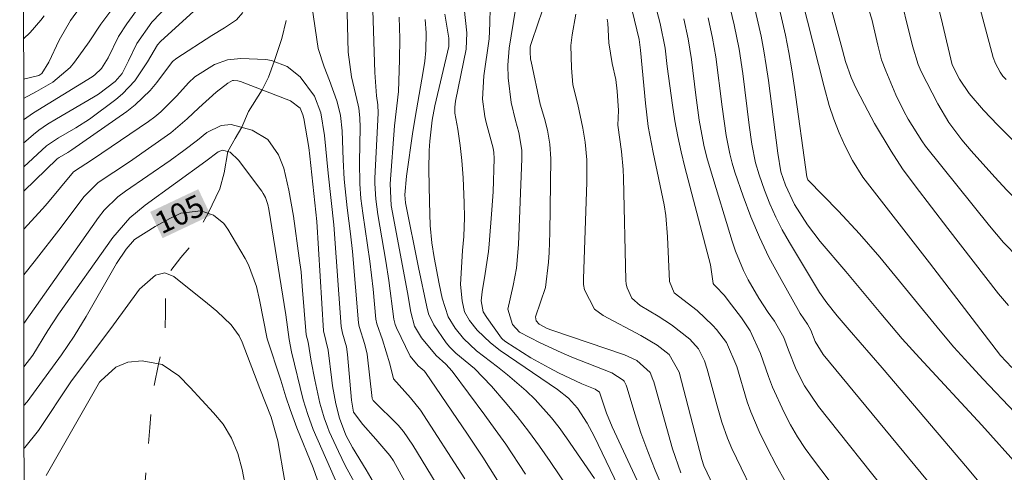
# Model space of a CAD drawing. Units: metres. Extents: x 290832 to 291347, y 1661604 to 1662168.
# Drawn here: x 290849 to 290916, y 1661815 to 1661846 of the extents above; entities that cross this region are included whole.
import ezdxf
from ezdxf.enums import TextEntityAlignment as Align

# ---------------------------------------------------------------- set-up
doc = ezdxf.new("R2010")
doc.units = ezdxf.units.M
doc.header["$MEASUREMENT"] = 0
doc.linetypes.add('Intermitente', pattern=[48, 15, -2, 2, -2, 2, -2, 2, -2, 2, -2, 15])
for name, color, linetype, lineweight in [('Articulacao', 7, 'Continuous', 18), ('Rio_Intermitente', 5, 'Intermitente', 9), ('Topon_Curvas_Mestras_Masc', 255, 'Continuous', 9)]:
    doc.layers.add(name, color=color, linetype=linetype, lineweight=lineweight)
for name, color, linetype, lineweight, true_color in [('Curvas_Intermediarias', 7, 'Continuous', 9, 0x783c14), ('Curvas_Mestras', 7, 'Continuous', 20, 0x783c14), ('Topon_Curvas_Mestras', 7, 'Continuous', 9, 0x783c14)]:
    doc.layers.add(name, color=color, linetype=linetype, lineweight=lineweight, true_color=true_color)
doc.styles.add('Arial', font='arial.ttf', dxfattribs={"height": 1.5})

msp = doc.modelspace()

# ---------------------------------------------------------------- linework, layer by layer
at = {"layer": 'Articulacao', "flags": 128}
msp.add_lwpolyline([(290848.587, 1662162.873), (291330.24, 1662163.264), (291330.678, 1661608.99), (290849.049, 1661608.6), (290848.587, 1662162.873)], close=True, dxfattribs=at)
at = {"layer": 'Curvas_Intermediarias', "flags": 128}
for points, elevation in [([(290914.851, 1661813.87), (290913.311, 1661815.721), (290907.488, 1661822.593), (290905.228, 1661825.174), (290904.417, 1661826.145), (290903.707, 1661827.035), (290903.217, 1661827.725), (290903.067, 1661827.965), (290901.156, 1661831.147), (290900.666, 1661832.007), (290900.216, 1661832.887), (290899.825, 1661833.788), (290899.455, 1661834.718), (290899.085, 1661835.769), (290898.825, 1661836.589), (290898.585, 1661837.869), (290898.405, 1661839.17), (290897.965, 1661842.701), (290897.715, 1661844.362), (290897.384, 1661846.013), (290896.984, 1661847.643), (290895.914, 1661851.085), (290894.083, 1661857.607), (290892.757, 1661862.529)], 126), ([(290916.862, 1661815.791), (290914.291, 1661818.672), (290910.029, 1661823.274), (290908.859, 1661824.574), (290907.398, 1661826.295), (290905.007, 1661829.176), (290903.247, 1661831.227), (290902.386, 1661832.357), (290901.496, 1661833.748), (290900.886, 1661835.068), (290900.576, 1661835.989), (290900.366, 1661837.249), (290899.725, 1661842.231), (290899.575, 1661843.241), (290899.415, 1661844.252), (290899.215, 1661845.252), (290898.685, 1661847.613), (290898.425, 1661848.554), (290897.805, 1661850.364), (290897.374, 1661851.725), (290897.244, 1661852.185), (290894.995, 1661860.575)], 127), ([(290916.562, 1661819.502), (290914.361, 1661821.833), (290913.371, 1661822.913), (290912.39, 1661824.004), (290911.44, 1661825.114), (290907.318, 1661830.146), (290905.948, 1661831.747), (290904.497, 1661833.288), (290902.416, 1661835.438), (290902.336, 1661835.638), (290901.496, 1661841.751), (290901.316, 1661842.941), (290901.116, 1661844.132), (290900.876, 1661845.312), (290900.616, 1661846.493), (290900.156, 1661848.444), (290900.045, 1661848.844), (290899.375, 1661850.714), (290899.005, 1661851.815), (290898.695, 1661852.925), (290897.219, 1661858.632)], 128), ([(290916.332, 1661822.603), (290915.572, 1661823.434), (290915.262, 1661823.814), (290910.71, 1661829.766), (290906.158, 1661835.608), (290905.458, 1661836.759), (290904.967, 1661837.739), (290904.547, 1661838.65), (290904.177, 1661839.57), (290903.867, 1661840.52), (290903.517, 1661841.781), (290901.606, 1661849.354), (290900.696, 1661851.705), (290900.476, 1661852.345), (290900.096, 1661853.656), (290899.279, 1661856.834)], 129), ([(290916.802, 1661830.096), (290915.782, 1661831.157), (290914.821, 1661832.287), (290910.44, 1661837.739), (290910.19, 1661838.089), (290909.269, 1661839.57), (290908.969, 1661840.12), (290908.429, 1661841.251), (290907.739, 1661842.881), (290907.448, 1661843.642), (290907.188, 1661844.632), (290906.788, 1661846.413), (290906.598, 1661846.983), (290905.718, 1661849.324), (290904.07, 1661852.651)], 131), ([(290915.948, 1661842.282), (290915.737, 1661842.519), (290915.556, 1661842.779), (290915.223, 1661843.374), (290915.069, 1661843.8), (290913.134, 1661851.06)], 134), ([(290911.597, 1661846.081), (290910.666, 1661849.931)], 133), ([(290878.987, 1661815), (290875.956, 1661819.692), (290875.286, 1661820.543), (290874.115, 1661821.823), (290873.855, 1661822.853), (290873.355, 1661824.494), (290872.975, 1661825.595), (290872.915, 1661825.905), (290872.715, 1661827.965), (290872.495, 1661829.866), (290872.014, 1661833.148), (290871.894, 1661834.148), (290871.814, 1661835.148), (290871.784, 1661836.659), (290871.834, 1661839.01), (290871.824, 1661839.67), (290871.744, 1661840.32), (290871.704, 1661840.54), (290871.254, 1661842.481), (290871.014, 1661844.162), (290870.874, 1661849.584)], 111), ([(290856.118, 1661848.744), (290854.127, 1661846.073), (290853.327, 1661844.872), (290852.337, 1661843.482), (290852.037, 1661843.101), (290850.846, 1661842.101), (290849.726, 1661841.471), (290848.855, 1661840.989)], 114), ([(290862.241, 1661848.574), (290858.199, 1661844.882), (290857.999, 1661844.662), (290857.319, 1661843.492), (290856.448, 1661842.201), (290855.618, 1661841.311), (290855.148, 1661840.911), (290853.347, 1661839.58), (290852.427, 1661838.98), (290851.236, 1661838.31), (290850.426, 1661837.759), (290848.859, 1661836.315)], 111), ([(290906.018, 1661812.069), (290902.787, 1661816.291), (290902.226, 1661817.071), (290901.706, 1661817.861), (290901.226, 1661818.692), (290900.786, 1661819.532), (290899.995, 1661821.273), (290899.715, 1661821.983), (290899.175, 1661823.574), (290898.465, 1661825.114), (290897.885, 1661826.005), (290896.974, 1661827.195), (290896.714, 1661827.525), (290896.114, 1661828.176), (290895.984, 1661828.286), (290895.944, 1661828.356), (290895.774, 1661829.626), (290894.013, 1661836.299), (290893.753, 1661837.349), (290893.523, 1661838.4), (290893.333, 1661839.46), (290893.163, 1661840.53), (290892.813, 1661843.181), (290892.673, 1661844.432), (290892.332, 1661846.113), (290891.582, 1661848.974)], 123), ([(290937.011, 1661823.893), (290934.079, 1661824.204), (290932.908, 1661824.394), (290931.398, 1661824.714), (290930.057, 1661825.184), (290927.366, 1661826.575), (290922.324, 1661829.286), (290921.754, 1661829.606), (290920.944, 1661830.166), (290920.183, 1661830.787), (290917.412, 1661833.308), (290916.832, 1661833.868), (290915.992, 1661834.728), (290915.171, 1661835.618), (290913.571, 1661837.419), (290912.931, 1661838.169), (290912.04, 1661839.35), (290911.28, 1661840.62), (290910.149, 1661842.841), (290909.939, 1661843.322), (290909.549, 1661844.582), (290908.537, 1661848.752)], 132), ([(290889.451, 1661814.49), (290887.821, 1661817.921), (290887.33, 1661818.812), (290886.69, 1661819.832), (290886.06, 1661820.523), (290885.31, 1661821.113), (290881.398, 1661823.774), (290880.728, 1661824.284), (290879.828, 1661825.154), (290879.297, 1661825.825), (290878.967, 1661826.415), (290878.807, 1661827.155), (290878.697, 1661828.276), (290878.707, 1661828.656), (290878.837, 1661830.606), (290878.917, 1661831.557), (290878.957, 1661832.847), (290878.947, 1661833.868), (290878.877, 1661835.568), (290878.777, 1661836.759), (290878.667, 1661837.789), (290878.507, 1661838.89), (290878.297, 1661839.99), (290878.297, 1661840.4), (290878.357, 1661840.811), (290879.067, 1661844.352), (290879.117, 1661845.472), (290878.857, 1661848.023)], 116), ([(290856.738, 1661847.253), (290855.898, 1661846.093), (290855.338, 1661845.222), (290854.618, 1661843.772), (290854.167, 1661843.041), (290853.707, 1661842.601), (290853.527, 1661842.481), (290849.536, 1661840.02), (290848.856, 1661839.525)], 113), ([(290858.769, 1661847.403), (290857.619, 1661846.203), (290856.578, 1661844.742), (290856.028, 1661843.572), (290855.578, 1661842.701), (290855.118, 1661842.151), (290853.977, 1661841.291), (290853.627, 1661841.071), (290851.106, 1661839.61), (290850.486, 1661839.24), (290849.896, 1661838.83), (290849.526, 1661838.53), (290848.857, 1661837.94)], 112), ([(290881.228, 1661814.88), (290880.208, 1661816.471), (290879.167, 1661818.042), (290876.296, 1661822.263), (290876.216, 1661822.383), (290875.806, 1661822.723), (290875.246, 1661823.394), (290874.325, 1661825.314), (290874.235, 1661825.544), (290874.145, 1661825.905), (290873.805, 1661828.556), (290873.595, 1661829.876), (290873.055, 1661833.057), (290872.905, 1661834.118), (290872.845, 1661835.188), (290872.845, 1661835.538), (290873.075, 1661839.99), (290873.045, 1661840.56), (290872.945, 1661841.161), (290872.845, 1661842.761), (290872.705, 1661847.033)], 112), ([(290891.042, 1661814.25), (290889.051, 1661818.562), (290888.661, 1661819.482), (290888.211, 1661820.853), (290888.181, 1661820.933), (290887.891, 1661821.133), (290886.98, 1661821.503), (290885.38, 1661822.253), (290884.739, 1661822.583), (290883.499, 1661823.274), (290881.778, 1661824.364), (290881.588, 1661824.514), (290881.498, 1661824.604), (290880.488, 1661826.015), (290880.238, 1661826.415), (290880.108, 1661827.165), (290880.168, 1661827.785), (290880.378, 1661829.036), (290880.598, 1661830.536), (290880.648, 1661831.047), (290880.828, 1661833.378), (290880.918, 1661834.618), (290880.988, 1661836.889), (290880.968, 1661837.289), (290880.918, 1661837.589), (290880.438, 1661839.36), (290880.348, 1661839.75), (290880.198, 1661840.941), (290880.278, 1661842.531), (290880.638, 1661845.072), (290880.698, 1661846.133), (290880.708, 1661847.193)], 117), ([(290893.733, 1661815.4), (290893.163, 1661817.061), (290891.882, 1661821.633), (290891.832, 1661821.793), (290891.642, 1661822.263), (290890.722, 1661823.084), (290889.891, 1661823.484), (290884.93, 1661825.154), (290884.599, 1661825.284), (290884.059, 1661825.575), (290883.859, 1661825.795), (290883.809, 1661826.075), (290884.489, 1661828.065), (290884.699, 1661829.796), (290884.749, 1661830.476), (290884.799, 1661831.837), (290884.86, 1661836.869), (290884.799, 1661837.859), (290884.629, 1661838.83), (290884.429, 1661839.63), (290884.129, 1661840.6), (290883.509, 1661843.522), (290883.479, 1661843.682), (290883.449, 1661844.182), (290883.459, 1661844.492), (290883.479, 1661844.602), (290884.039, 1661846.293), (290884.519, 1661847.663)], 119), ([(290850.256, 1661846.643), (290850.036, 1661846.343), (290849.305, 1661845.492), (290848.852, 1661845.076)], 116), ([(290883.119, 1661815.33), (290881.778, 1661817.371), (290881.068, 1661818.362), (290880.348, 1661819.352), (290878.117, 1661822.353), (290877.687, 1661822.833), (290877.036, 1661823.434), (290876.026, 1661824.644), (290875.546, 1661825.434), (290875.296, 1661826.385), (290875.076, 1661827.725), (290873.965, 1661833.668), (290873.885, 1661835.148), (290874.185, 1661839.12), (290874.465, 1661841.471), (290874.535, 1661843.622), (290874.545, 1661845.082), (290874.495, 1661846.543)], 113), ([(290886.13, 1661814.23), (290884.819, 1661816.191), (290884.089, 1661817.231), (290883.339, 1661818.262), (290882.549, 1661819.262), (290881.738, 1661820.242), (290880.808, 1661821.343), (290879.647, 1661822.533), (290878.377, 1661823.594), (290877.957, 1661824.004), (290877.707, 1661824.294), (290876.876, 1661825.534), (290876.506, 1661826.275), (290876.396, 1661826.765), (290875.826, 1661829.446), (290874.936, 1661833.858), (290874.896, 1661834.408), (290875.006, 1661835.679), (290875.436, 1661838.74), (290875.676, 1661840.22), (290876.146, 1661842.841), (290876.246, 1661843.532), (290876.326, 1661844.272), (290876.336, 1661845.472), (290876.276, 1661846.383)], 114), ([(290892.523, 1661814.31), (290891.982, 1661815.591), (290891.482, 1661816.861), (290891.012, 1661818.142), (290890.592, 1661819.432), (290890.062, 1661821.203), (290890.002, 1661821.393), (290889.861, 1661821.663), (290889.801, 1661821.743), (290889.031, 1661822.253), (290886.3, 1661823.314), (290885.57, 1661823.624), (290884.129, 1661824.294), (290882.729, 1661825.034), (290882.238, 1661825.555), (290881.918, 1661826.595), (290882.298, 1661828.206), (290882.519, 1661829.396), (290882.649, 1661831.007), (290882.889, 1661836.869), (290882.879, 1661837.469), (290882.679, 1661838.66), (290882.449, 1661839.48), (290882.158, 1661840.71), (290881.938, 1661842.411), (290881.918, 1661843.271), (290882.008, 1661844.422), (290882.419, 1661846.953)], 118), ([(290899.165, 1661813.07), (290897.224, 1661817.071), (290896.914, 1661817.781), (290896.544, 1661818.882), (290896.224, 1661819.992), (290895.544, 1661822.493), (290895.354, 1661823.074), (290894.933, 1661823.874), (290894.343, 1661824.544), (290893.103, 1661825.514), (290892.182, 1661826.105), (290890.952, 1661826.835), (290890.392, 1661827.355), (290890.062, 1661828.055), (290890.012, 1661828.306), (290889.982, 1661828.566), (290889.821, 1661835.538), (290889.791, 1661836.149), (290889.691, 1661837.369), (290889.431, 1661839.16), (290889.481, 1661840.16), (290889.391, 1661841.501), (290889.301, 1661842.291), (290889.051, 1661843.382), (290888.821, 1661844.802), (290888.751, 1661846.143), (290888.701, 1661846.413)], 121), ([(290900.906, 1661814.76), (290900.246, 1661815.931), (290899.625, 1661817.121), (290899.085, 1661818.242), (290898.515, 1661819.572), (290898.275, 1661820.252), (290897.565, 1661822.673), (290896.854, 1661824.314), (290896.184, 1661825.204), (290895.924, 1661825.474), (290894.843, 1661826.495), (290893.273, 1661827.715), (290892.963, 1661828.476), (290892.833, 1661831.537), (290892.703, 1661832.997), (290892.593, 1661833.718), (290891.842, 1661837.309), (290891.512, 1661839.07), (290891.322, 1661840.68), (290890.992, 1661844.292), (290890.902, 1661845.032), (290890.422, 1661847.003)], 122), ([(290908.179, 1661813.61), (290903.137, 1661819.952), (290902.176, 1661821.363), (290901.606, 1661822.473), (290901.086, 1661823.784), (290900.776, 1661824.664), (290900.136, 1661825.785), (290899.705, 1661826.375), (290899.055, 1661827.345), (290898.345, 1661828.596), (290898.025, 1661829.236), (290897.474, 1661830.566), (290897.244, 1661831.247), (290895.754, 1661836.119), (290895.524, 1661836.949), (290895.314, 1661837.799), (290894.994, 1661839.5), (290894.753, 1661841.221), (290894.463, 1661843.662), (290894.243, 1661845.062), (290893.933, 1661846.443)], 124), ([(290932.986, 1661827.407), (290928.717, 1661829.146), (290926.426, 1661830.336), (290925.566, 1661830.807), (290924.715, 1661831.287), (290923.885, 1661831.807), (290922.955, 1661832.407), (290922.204, 1661832.937), (290921.464, 1661833.488), (290920.754, 1661834.058), (290920.053, 1661834.658), (290918.693, 1661835.899), (290918.033, 1661836.539), (290915.392, 1661839.17), (290914.411, 1661840.19), (290913.421, 1661841.321), (290912.761, 1661842.301), (290912.27, 1661843.302), (290911.597, 1661846.081)], 133), ([(290874.896, 1661814.81), (290874.125, 1661816.231), (290873.855, 1661816.601), (290872.915, 1661817.701), (290872.014, 1661818.702), (290871.384, 1661819.562), (290871.244, 1661820.372), (290870.974, 1661823.494), (290870.904, 1661824.014), (290870.634, 1661824.964), (290870.534, 1661825.414), (290870.034, 1661832.367), (290869.643, 1661835.889), (290869.413, 1661838.47), (290869.153, 1661840.01), (290868.723, 1661841.141), (290867.733, 1661842.471), (290866.842, 1661843.181), (290865.772, 1661843.592), (290865.392, 1661843.652), (290863.691, 1661843.722), (290862.771, 1661843.632), (290861.9, 1661843.322), (290860.54, 1661842.481), (290860.12, 1661842.051), (290859.309, 1661841.171), (290858.229, 1661840.07), (290857.809, 1661839.74), (290857.379, 1661839.42), (290853.567, 1661836.819), (290852.267, 1661835.979), (290850.476, 1661833.828), (290850.136, 1661833.458), (290848.862, 1661832.054)], 109), ([(290872.725, 1661814.79), (290872.245, 1661815.611), (290871.324, 1661817.131), (290870.864, 1661817.982), (290870.434, 1661819.152), (290870.184, 1661820.122), (290869.954, 1661821.353), (290869.904, 1661821.743), (290869.663, 1661823.804), (290869.343, 1661825.124), (290868.873, 1661832.577), (290868.393, 1661837.059), (290868.323, 1661837.639), (290867.983, 1661839.63), (290867.933, 1661839.87), (290867.743, 1661840.32), (290867.082, 1661840.831), (290863.661, 1661842.141), (290863.491, 1661842.191), (290863.181, 1661842.221), (290863.121, 1661842.211), (290862.791, 1661842.041), (290862.01, 1661841.421), (290860.83, 1661840.35), (290860.03, 1661839.59), (290858.899, 1661838.65), (290856.078, 1661836.659), (290853.937, 1661835.248), (290852.967, 1661834.268), (290851.416, 1661832.197), (290849.586, 1661829.826), (290848.865, 1661828.95)], 108), ([(290871.834, 1661814.04), (290870.814, 1661815.911), (290870.354, 1661816.871), (290869.724, 1661818.242), (290869.603, 1661818.552), (290869.383, 1661819.172), (290869.213, 1661819.712), (290869.083, 1661820.182), (290868.733, 1661821.763), (290868.493, 1661823.044), (290868.293, 1661824.334), (290868.153, 1661824.834), (290867.883, 1661828.176), (290867.803, 1661829.136), (290867.683, 1661830.086), (290867.283, 1661832.957), (290866.972, 1661834.728), (290866.632, 1661836.219), (290866.272, 1661837.149), (290865.522, 1661838.199), (290864.461, 1661838.83), (290863.021, 1661839.21), (290862.341, 1661839.14), (290861.36, 1661838.67), (290860.72, 1661838.139), (290859.8, 1661837.439), (290858.869, 1661836.759), (290855.808, 1661834.668), (290855.288, 1661834.278), (290854.367, 1661833.368), (290853.967, 1661832.857), (290848.868, 1661825.623)], 107), ([(290870.414, 1661814.34), (290868.623, 1661818.372), (290868.253, 1661819.392), (290867.953, 1661820.392), (290867.153, 1661823.674), (290866.982, 1661824.524), (290866.762, 1661826.215), (290865.602, 1661833.418), (290865.542, 1661833.748), (290865.382, 1661834.218), (290865.222, 1661834.508), (290865.122, 1661834.648), (290863.531, 1661836.779), (290862.951, 1661837.329), (290862.431, 1661837.449), (290862.151, 1661837.349), (290861.3, 1661836.699), (290857.149, 1661833.708), (290856.118, 1661832.837), (290854.938, 1661831.487), (290851.236, 1661826.245), (290850.516, 1661825.144), (290849.476, 1661823.454), (290848.87, 1661822.664)], 106), ([(290866.702, 1661814.81), (290866.212, 1661817.601), (290865.762, 1661819.222), (290864.992, 1661821.173), (290863.781, 1661824.344), (290863.581, 1661824.774), (290863.031, 1661825.534), (290862.04, 1661826.465), (290861.42, 1661826.985), (290859.109, 1661828.826), (290858.499, 1661829.066), (290857.869, 1661828.926), (290856.768, 1661827.955), (290854.988, 1661825.514), (290852.087, 1661821.633), (290849.866, 1661818.302), (290848.935, 1661817.141), (290848.875, 1661817.078)], 104), ([(290864.281, 1661813), (290863.791, 1661815.641), (290863.491, 1661816.731), (290863.061, 1661817.781), (290862.471, 1661818.742), (290861.83, 1661819.512), (290860.22, 1661821.243), (290859.459, 1661822.033), (290858.309, 1661822.803), (290856.948, 1661823.054), (290855.968, 1661822.973), (290855.148, 1661822.633), (290854.127, 1661821.703), (290854.047, 1661821.603), (290850.406, 1661815.23)], 103)]:
    msp.add_lwpolyline(points, dxfattribs=dict(at, elevation=elevation))
at = {"layer": 'Curvas_Mestras', "flags": 128}
for points, elevation in [([(290916.122, 1661826.835), (290915.432, 1661827.645), (290911.96, 1661832.097), (290909.729, 1661835.018), (290908.879, 1661836.189), (290908.099, 1661837.399), (290906.968, 1661839.29), (290906.278, 1661840.58), (290905.698, 1661841.721), (290905.368, 1661842.421), (290904.987, 1661843.522), (290904.677, 1661844.642), (290903.787, 1661848.003), (290903.387, 1661849.394), (290902.917, 1661850.464), (290902.576, 1661851.125), (290901.936, 1661852.515), (290901.606, 1661853.486), (290901.208, 1661855.15)], 130), ([(290878.047, 1661812.99), (290875.446, 1661817.291), (290874.806, 1661818.232), (290874.425, 1661818.662), (290872.735, 1661820.352), (290872.665, 1661820.482), (290872.305, 1661823.514), (290872.154, 1661824.184), (290871.764, 1661825.404), (290871.734, 1661825.655), (290871.314, 1661830.536), (290871.174, 1661831.737), (290870.944, 1661833.528), (290870.804, 1661834.828), (290870.744, 1661835.478), (290870.674, 1661836.789), (290870.614, 1661838.77), (290870.504, 1661839.82), (290870.334, 1661840.5), (290870.234, 1661840.841), (290869.734, 1661842.231), (290869.383, 1661843.161), (290868.963, 1661844.412), (290868.223, 1661849.524)], 110), ([(290852.677, 1661847.163), (290852.067, 1661846.323), (290851.286, 1661844.982), (290850.586, 1661843.482), (290850.106, 1661842.691), (290849.886, 1661842.561), (290848.854, 1661842.314)], 115), ([(290863.831, 1661846.863), (290863.401, 1661846.363), (290862.571, 1661845.813), (290861.71, 1661845.292), (290859.319, 1661843.752), (290859.029, 1661843.512), (290857.949, 1661842.081), (290857.489, 1661841.531), (290856.468, 1661840.55), (290855.908, 1661840.11), (290852.147, 1661837.489), (290851.866, 1661837.309), (290851.276, 1661836.969), (290851.136, 1661836.869), (290848.86, 1661834.662)], 110), ([(290887.841, 1661815.02), (290885.93, 1661817.811), (290885.43, 1661818.502), (290884.91, 1661819.162), (290883.779, 1661820.412), (290883.169, 1661821.003), (290881.898, 1661822.113), (290881.228, 1661822.643), (290879.787, 1661823.744), (290878.887, 1661824.584), (290878.327, 1661825.304), (290877.857, 1661826.065), (290877.447, 1661827.335), (290877.226, 1661828.336), (290876.886, 1661830.116), (290876.726, 1661831.117), (290876.626, 1661832.307), (290876.566, 1661833.938), (290876.526, 1661836.129), (290876.546, 1661837.429), (290876.596, 1661838.069), (290876.766, 1661839.5), (290876.946, 1661840.5), (290877.887, 1661844.552), (290877.897, 1661845.102), (290877.627, 1661846.753)], 115), ([(290898.835, 1661808.468), (290895.304, 1661815.881), (290895.164, 1661816.321), (290893.623, 1661822.283), (290892.943, 1661823.494), (290892.112, 1661824.124), (290891.012, 1661824.794), (290888.441, 1661826.165), (290887.841, 1661826.605), (290887.15, 1661827.905), (290887.1, 1661828.276), (290887.08, 1661828.656), (290887.32, 1661835.268), (290887.31, 1661836.809), (290887.21, 1661838.009), (290887.04, 1661838.96), (290886.71, 1661840.59), (290886.36, 1661841.931), (290886.26, 1661843.081), (290886.23, 1661844.602), (290886.31, 1661845.352), (290886.57, 1661846.763)], 120), ([(290911.01, 1661814.34), (290903.467, 1661823.494), (290902.907, 1661824.374), (290902.607, 1661825.164), (290902.386, 1661825.565), (290901.896, 1661826.295), (290900.466, 1661828.816), (290899.755, 1661830.156), (290899.105, 1661831.507), (290898.525, 1661832.897), (290897.995, 1661834.318), (290897.434, 1661835.949), (290897.244, 1661836.569), (290897.074, 1661837.199), (290896.824, 1661838.47), (290896.554, 1661840.41), (290896.124, 1661843.832), (290895.904, 1661845.122), (290895.594, 1661846.503)], 125), ([(290869.043, 1661814.6), (290868.633, 1661815.741), (290867.523, 1661818.492), (290867.062, 1661819.732), (290866.772, 1661820.593), (290866.412, 1661821.743), (290865.492, 1661824.574), (290864.972, 1661827.235), (290864.762, 1661828.146), (290864.211, 1661829.626), (290863.981, 1661830.066), (290862.811, 1661832.067), (290862.531, 1661832.447), (290861.83, 1661833.027), (290860.95, 1661833.318), (290859.6, 1661833.148), (290858.879, 1661832.807), (290857.839, 1661832.247), (290856.428, 1661831.357), (290855.848, 1661830.687), (290855.188, 1661829.726), (290853.117, 1661826.085), (290852.317, 1661824.754), (290851.446, 1661823.474), (290849.095, 1661820.262), (290848.872, 1661820.017)], 105)]:
    msp.add_lwpolyline(points, dxfattribs=dict(at, elevation=elevation))
at = {"layer": 'Rio_Intermitente', "flags": 128}
msp.add_lwpolyline([(290854.518, 1661736.459), (290853.947, 1661738.89), (290853.467, 1661742.182), (290853.177, 1661744.392), (290853.127, 1661745.803), (290853.097, 1661748.294), (290853.097, 1661750.025), (290852.907, 1661751.715), (290852.837, 1661752.996), (290852.827, 1661754.476), (290853.367, 1661757.197), (290853.497, 1661760.039), (290853.687, 1661761.669), (290853.687, 1661762.7), (290853.497, 1661763.85), (290852.667, 1661765.801), (290851.796, 1661768.202), (290851.416, 1661769.602), (290850.926, 1661771.263), (290850.766, 1661773.794), (290850.706, 1661775.395), (290850.696, 1661776.605), (290850.796, 1661778.616), (290850.986, 1661780.567), (290851.656, 1661781.977), (290852.697, 1661783.848), (290853.727, 1661786.149), (290854.077, 1661787.78), (290854.197, 1661789.96), (290854.137, 1661792.301), (290854.007, 1661794.442), (290853.787, 1661795.503), (290853.747, 1661797.123), (290853.327, 1661798.724), (290853.237, 1661800.034), (290853.557, 1661801.595), (290854.387, 1661803.296), (290854.868, 1661804.956), (290855.188, 1661806.237), (290855.988, 1661808.388), (290856.368, 1661809.628), (290856.528, 1661810.799), (290856.908, 1661812.98), (290857.179, 1661815.06), (290857.339, 1661816.981), (290857.469, 1661818.512), (290857.559, 1661819.762), (290857.659, 1661820.853), (290858.069, 1661822.843), (290858.519, 1661825.024), (290858.549, 1661826.365), (290858.549, 1661827.455), (290858.719, 1661828.976), (290859.58, 1661830.136), (290860.32, 1661830.967), (290860.86, 1661832.087), (290861.45, 1661833.148), (290862.251, 1661834.818), (290862.541, 1661835.909), (290862.811, 1661837.359), (290863.291, 1661838.26), (290863.751, 1661839.02), (290864.221, 1661840.11), (290865.142, 1661841.571), (290865.582, 1661842.441), (290865.972, 1661843.512), (290866.492, 1661845.082), (290866.842, 1661846.583), (290867.002, 1661847.353), (290867.223, 1661848.924), (290867.653, 1661850.224), (290868.543, 1661851.375), (290869.053, 1661852.585), (290868.983, 1661854.606), (290868.763, 1661856.267), (290868.603, 1661857.137), (290868.463, 1661858.728), (290868.563, 1661860.198), (290868.663, 1661861.259), (290869.343, 1661861.899), (290869.784, 1661862.349), (290870.074, 1661863.059), (290870.264, 1661865.59), (290870.354, 1661867.511), (290870.544, 1661869.142), (290870.644, 1661870.262), (290870.934, 1661871.703), (290871.184, 1661873.553), (290871.314, 1661874.744), (290871.814, 1661876.084), (290871.944, 1661877.225), (290872.626, 1661878.4), (290873.218, 1661879.586)], dxfattribs=at)
at = {"layer": 'Topon_Curvas_Mestras_Masc'}
msp.add_solid([(290858.344, 1661831.447, 105), (290861.631, 1661833, 105), (290857.497, 1661833.24, 105), (290860.785, 1661834.793, 105)], dxfattribs=at)

# ---------------------------------------------------------------- texts
at = {"layer": 'Topon_Curvas_Mestras', "style": 'Arial'}
msp.add_text('105', height=1.5, rotation=25.27772, dxfattribs=at).set_placement((290859.495, 1661833.098, 105), align=Align.MIDDLE_CENTER)

doc.saveas('drawing.dxf')
